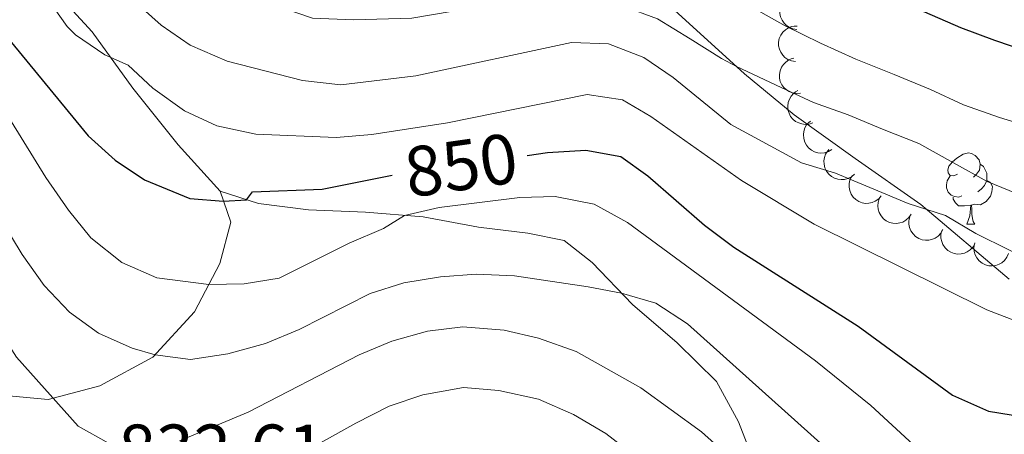
# Model space of a CAD drawing. Units: metres. Extents: x 664380 to 668906, y 741775 to 744852.
# Drawn here: x 666586 to 666725, y 742489 to 742547 of the extents above; entities that cross this region are included whole.
import ezdxf
from ezdxf.enums import TextEntityAlignment as Align

# ---------------------------------------------------------------- set-up
doc = ezdxf.new("R2010")
doc.units = ezdxf.units.M
doc.header["$MEASUREMENT"] = 0
doc.linetypes.add('DGN Style 3', pattern=[79.02251, 56.44465, -22.57786])
for name, color, linetype, lineweight in [('Carátula', 7, 'Continuous', 5), ('Elementos auxiliares', 7, 'Continuous', 5), ('Entidades rústicas y varios', 7, 'Continuous', 5), ('Relieve y altimetría', 7, 'Continuous', 5), ('Textos de rotulación', 7, 'Continuous', 5), ('Viales y ferrocarril', 7, 'Continuous', 5)]:
    doc.layers.add(name, color=color, linetype=linetype, lineweight=lineweight)
doc.styles.add('Style-arial', font='arial.shx', dxfattribs={"bigfont": 'arialbig.shx'})
doc.styles.add('Style-ariali', font='ariali.shx', dxfattribs={"bigfont": 'arialibig.shx'})

msp = doc.modelspace()

# ---------------------------------------------------------------- linework, layer by layer
at = {"layer": 'Carátula', "color": 7, "linetype": 'Continuous', "lineweight": 0}
msp.add_3dface([(664451.961, 741774.865), (668905.647, 741882.867), (668833.645, 744852.005), (664379.958, 744744.003)], dxfattribs=at)
at = {"layer": 'Elementos auxiliares', "color": 250, "linetype": 'Continuous', "lineweight": 0}
msp.add_3dface([(665267.85, 744503.21, 1346), (668673.25, 744585.86, 757.249), (668730.1, 742272.42, 928), (665323.53, 742189.81, 949.548)], dxfattribs=at)
at = {"layer": 'Entidades rústicas y varios', "color": 92, "linetype": 'Continuous', "lineweight": 0, "flags": 128}
for points, elevation in [([(666695.626, 742546.124), (666695.069, 742546.206), (666694.528, 742546.429), (666694.129, 742546.7), (666693.818, 742547.019), (666693.534, 742547.422), (666693.338, 742547.874), (666693.235, 742548.354), (666693.237, 742548.856), (666693.331, 742549.355), (666693.527, 742549.823), (666693.845, 742550.273), (666694.194, 742550.592), (666694.608, 742550.862), (666695.062, 742551.052), (666695.438, 742551.116), (666695.827, 742551.12)], 881.509), ([(666695.443, 742541.599), (666694.887, 742541.68), (666694.346, 742541.904), (666693.947, 742542.175), (666693.635, 742542.494), (666693.352, 742542.897), (666693.156, 742543.348), (666693.053, 742543.828), (666693.055, 742544.331), (666693.148, 742544.829), (666693.344, 742545.297), (666693.662, 742545.748), (666694.011, 742546.067), (666694.426, 742546.337), (666694.88, 742546.527), (666695.256, 742546.591), (666695.645, 742546.595)], 879.39), ([(666696.121, 742537.139), (666695.56, 742537.094), (666694.983, 742537.192), (666694.534, 742537.367), (666694.159, 742537.608), (666693.793, 742537.938), (666693.501, 742538.335), (666693.294, 742538.78), (666693.184, 742539.27), (666693.164, 742539.777), (666693.251, 742540.277), (666693.46, 742540.787), (666693.73, 742541.175), (666694.074, 742541.531), (666694.474, 742541.818), (666694.826, 742541.963), (666695.204, 742542.054)], 877.265), ([(666697.892, 742532.977), (666697.361, 742532.794), (666696.777, 742532.745), (666696.298, 742532.803), (666695.875, 742532.943), (666695.438, 742533.172), (666695.057, 742533.483), (666694.746, 742533.862), (666694.517, 742534.309), (666694.371, 742534.795), (666694.331, 742535.301), (666694.407, 742535.847), (666694.571, 742536.291), (666694.816, 742536.721), (666695.132, 742537.098), (666695.437, 742537.327), (666695.78, 742537.509)], 875.171), ([(666700.542, 742529.2), (666700.059, 742528.912), (666699.497, 742528.745), (666699.017, 742528.703), (666698.574, 742528.754), (666698.1, 742528.889), (666697.663, 742529.115), (666697.281, 742529.423), (666696.965, 742529.814), (666696.723, 742530.26), (666696.58, 742530.747), (666696.543, 742531.297), (666696.613, 742531.764), (666696.764, 742532.235), (666696.997, 742532.669), (666697.248, 742532.956), (666697.547, 742533.204)], 873.281), ([(666703.73, 742525.721), (666703.3, 742525.358), (666702.774, 742525.101), (666702.307, 742524.982), (666701.862, 742524.96), (666701.372, 742525.015), (666700.904, 742525.168), (666700.476, 742525.409), (666700.101, 742525.743), (666699.79, 742526.144), (666699.57, 742526.6), (666699.443, 742527.137), (666699.436, 742527.61), (666699.508, 742528.099), (666699.667, 742528.565), (666699.868, 742528.889), (666700.122, 742529.183)], 871.68), ([(666707.508, 742522.657), (666707.135, 742522.236), (666706.652, 742521.905), (666706.207, 742521.719), (666705.77, 742521.633), (666705.277, 742521.616), (666704.792, 742521.699), (666704.334, 742521.876), (666703.914, 742522.152), (666703.548, 742522.503), (666703.264, 742522.923), (666703.06, 742523.436), (666702.984, 742523.902), (666702.985, 742524.397), (666703.074, 742524.881), (666703.227, 742525.231), (666703.435, 742525.558)], 870.579), ([(666711.717, 742520.074), (666711.396, 742519.612), (666710.955, 742519.227), (666710.535, 742518.99), (666710.111, 742518.853), (666709.623, 742518.778), (666709.132, 742518.804), (666708.656, 742518.925), (666708.207, 742519.15), (666707.802, 742519.456), (666707.471, 742519.84), (666707.208, 742520.325), (666707.078, 742520.779), (666707.021, 742521.271), (666707.053, 742521.762), (666707.163, 742522.127), (666707.332, 742522.477)], 869.853), ([(666716.176, 742517.925), (666715.9, 742517.435), (666715.495, 742517.011), (666715.099, 742516.737), (666714.689, 742516.562), (666714.211, 742516.443), (666713.719, 742516.423), (666713.234, 742516.5), (666712.767, 742516.683), (666712.335, 742516.95), (666711.97, 742517.302), (666711.664, 742517.761), (666711.493, 742518.202), (666711.391, 742518.686), (666711.377, 742519.178), (666711.453, 742519.551), (666711.589, 742519.915)], 869.19), ([(666720.687, 742515.967), (666720.411, 742515.478), (666720.006, 742515.054), (666719.61, 742514.779), (666719.2, 742514.604), (666718.722, 742514.485), (666718.23, 742514.465), (666717.746, 742514.543), (666717.278, 742514.725), (666716.846, 742514.993), (666716.481, 742515.344), (666716.175, 742515.803), (666716.004, 742516.244), (666715.902, 742516.728), (666715.888, 742517.22), (666715.964, 742517.594), (666716.101, 742517.958)], 868.286), ([(666725.42, 742514.544), (666725.193, 742514.03), (666724.833, 742513.568), (666724.466, 742513.255), (666724.075, 742513.04), (666723.611, 742512.874), (666723.124, 742512.806), (666722.634, 742512.835), (666722.15, 742512.97), (666721.695, 742513.193), (666721.296, 742513.507), (666720.946, 742513.934), (666720.732, 742514.355), (666720.582, 742514.827), (666720.52, 742515.315), (666720.559, 742515.694), (666720.658, 742516.07)], 867.497)]:
    msp.add_lwpolyline(points, dxfattribs=dict(at, elevation=elevation))
for points in [[(666718.242, 742525.745), (666717.712, 742525.48), (666717.182, 742525.535), (666716.917, 742525.905), (666716.862, 742526.33), (666717.022, 742526.85), (666717.502, 742527.445), (666718.137, 742527.975), (666719.037, 742528.56), (666719.782, 742528.72), (666720.207, 742528.665), (666720.737, 742528.35), (666721.267, 742527.765), (666721.427, 742527.125), (666721.317, 742526.275), (666720.892, 742525.745), (666720.472, 742525.32)], [(666721.427, 742527.125), (666721.902, 742526.81), (666722.217, 742526.17), (666722.377, 742525.85), (666722.377, 742525.27), (666722.377, 742524.845), (666722.007, 742524.155), (666721.587, 742523.675), (666721.107, 742523.255)], [(666718.827, 742522.665), (666718.402, 742522.505), (666717.817, 742522.565), (666717.342, 742522.775), (666716.917, 742523.2), (666716.702, 742523.785), (666716.702, 742524.205), (666716.757, 742524.79), (666717.182, 742525.48)], [(666722.377, 742524.845), (666722.832, 742524.595), (666723.177, 742523.98), (666723.067, 742523.255), (666722.857, 742522.615), (666722.272, 742521.875), (666721.477, 742521.395), (666720.627, 742521.5), (666720.197, 742521.37)], [(666720.087, 742521.37), (666719.197, 742521.285), (666718.352, 742521.285), (666717.927, 742521.715), (666717.607, 742522.19), (666717.607, 742522.505)], [(666719.542, 742518.685), (666719.977, 742519.845), (666720.087, 742521.37), (666720.197, 742521.37), (666720.232, 742520.785), (666720.267, 742520.1), (666720.337, 742519.485), (666720.452, 742519.085), (666720.667, 742518.685)], [(666719.542, 742518.685), (666720.667, 742518.685)]]:
    msp.add_lwpolyline(points, dxfattribs=at)
at = {"layer": 'Relieve y altimetría', "color": 30, "linetype": 'Continuous', "lineweight": 0, "flags": 128}
for points, elevation in [([(666450.879, 742620.27), (666466.327, 742620.933), (666482.519, 742624.327), (666487.708, 742625.6), (666495.915, 742628.169), (666501.547, 742632.522), (666510.55, 742633.385), (666521.53, 742633.599), (666526.661, 742633.129), (666531.317, 742631.318), (666535.453, 742628.141), (666538.579, 742623.705), (666544.429, 742614.211), (666551.61, 742605.036), (666566.376, 742589.422), (666581.094, 742574.815), (666602.192, 742550.267), (666606.153, 742546.734), (666610.258, 742543.883), (666615.444, 742541.626)], 860), ([(666557.436, 742610.126), (666586.74, 742580.798), (666593.656, 742572.832), (666607.914, 742557.586), (666611.585, 742554.112), (666615.215, 742551.956), (666627.474, 742547.727), (666633.222, 742547.47), (666641.432, 742547.727), (666650.038, 742549.147), (666655.296, 742549.762), (666660.783, 742550.281), (666666.011, 742550.107), (666671.176, 742549.407), (666676.017, 742547.621), (666680.6, 742544.782), (666685.018, 742542.008), (666687.115, 742540.891), (666693.407, 742537.96), (666697.954, 742535.811), (666702.86, 742534.091)], 865), ([(666598.817, 742487.776), (666594.475, 742490.249), (666585.786, 742499.927), (666574.429, 742517.792), (666565.227, 742531.46), (666549.662, 742553.458), (666545.987, 742557.147), (666542.017, 742560.185), (666537.207, 742563.181), (666533.375, 742566.392), (666529.906, 742570.157), (666521.461, 742583.585), (666518.321, 742587.601), (666514.025, 742591.303), (666509.118, 742593.399), (666503.827, 742594.213), (666498.828, 742594.08), (666491.903, 742593.119), (666487.069, 742591.856), (666471.581, 742586.122), (666456.158, 742582.591)], 835), ([(666588.39, 742554.592), (666590.084, 742550.621), (666592.945, 742546.528), (666594.086, 742545.38), (666598.206, 742542.537), (666601.533, 742541.075), (666604.967, 742537.836), (666609.452, 742534.668), (666613.981, 742532.552), (666619.49, 742531.36), (666630.805, 742530.919), (666635.789, 742531.305), (666646.453, 742532.951), (666666.119, 742536.932), (666671.061, 742536.19), (666675.075, 742533.849), (666687.82, 742524.849), (666698.059, 742518.667), (666722.343, 742506.614), (666727.612, 742504.6)], 855), ([(666689.378, 742549.226), (666693.96, 742546.649), (666698.935, 742544.173), (666703.943, 742541.928), (666709.311, 742539.783), (666714.417, 742537.636), (666719.062, 742535.52), (666724.133, 742533.735), (666728.906, 742532.245)], 870), ([(666714.418, 742485.414), (666706.014, 742493.14), (666698.245, 742499.444), (666671.763, 742518.906), (666667.089, 742521.496), (666661.617, 742522.579), (666656.618, 742522.464), (666645.298, 742521.038), (666640.423, 742519.925), (666637.465, 742518.067), (666632.609, 742516.006), (666622.777, 742511.072), (666617.841, 742510.284), (666612.845, 742510.196), (666605.566, 742511.143), (666600.613, 742513.306), (666596.241, 742516.773), (666593.106, 742520.661), (666589.929, 742525.282), (666578.099, 742544.375)], 845), ([(666615.444, 742541.626), (666626.064, 742538.923), (666631.44, 742538.335), (666641.975, 742539.599), (666663.894, 742544.269), (666669.089, 742544.096), (666674.095, 742542.146), (666678.229, 742539.332), (666686.338, 742532.719), (666696.255, 742527.322), (666701.04, 742525.867), (666711.305, 742521.604), (666716.527, 742519.926), (666720.823, 742517.367), (666730.303, 742512.658)], 860), ([(666650.469, 742511.665), (666645.485, 742511.246), (666640.326, 742510.423), (666635.567, 742508.9), (666625.558, 742503.838), (666620.852, 742501.898), (666615.56, 742500.409), (666610.262, 742499.626), (666605.296, 742500.28), (666602.096, 742501.218), (666597.314, 742503.344), (666593.263, 742506.269), (666589.695, 742510.034), (666586.585, 742514.392), (666569.086, 742543.354)], 840), ([(666702.86, 742534.091), (666707.669, 742532.075), (666712.774, 742530.027), (666717.652, 742527.321), (666722.398, 742524.713), (666727.569, 742522.566)], 865), ([(666711.271, 742476.769), (666680.237, 742504.651), (666675.753, 742507.541), (666670.96, 742508.957), (666666.236, 742509.861), (666655.868, 742511.41), (666650.469, 742511.665)], 840), ([(666686.317, 742485.737), (666682.19, 742489.433), (666673.68, 742495.641), (666664.581, 742500.764), (666659.276, 742502.626), (666654.411, 742503.771), (666648.588, 742504.233), (666643.628, 742503.591), (666638.638, 742502.187), (666634.011, 742500.259), (666618.401, 742492.186), (666608.719, 742488.177)], 835), ([(666628.57, 742487.869), (666633.544, 742490.649), (666638.235, 742493.037), (666642.972, 742494.626), (666648.71, 742495.682), (666653.689, 742495.266), (666659.237, 742494.024), (666664.199, 742491.855), (666668.72, 742489.21), (666673.29, 742485.691)], 830)]:
    msp.add_lwpolyline(points, dxfattribs=dict(at, elevation=elevation))
at = {"layer": 'Relieve y altimetría', "color": 30, "linetype": 'Continuous', "lineweight": 30, "flags": 128}
for points, elevation in [([(666452.214, 742603.788), (666463.062, 742606.64), (666493.939, 742612.139), (666509.106, 742616.844), (666514.428, 742617.789), (666519.919, 742617.518), (666524.534, 742615.614), (666527.801, 742612.064), (666535.805, 742599.236), (666542.154, 742590.457), (666549.121, 742582.822), (666556.496, 742575.628), (666565.082, 742568.805), (666568.672, 742565.32), (666582.241, 742547.712), (666595.894, 742531.107), (666599.691, 742527.705), (666603.821, 742524.914), (666610.202, 742522.306), (666614.921, 742521.94), (666618.171, 742522.135), (666618.987, 742523.223), (666628.815, 742523.63), (666638.682, 742525.596)], 850), ([(666650.524, 742562.53), (666651.922, 742562.577), (666657.18, 742562.962), (666662.438, 742563.348), (666667.534, 742563.404), (666673.092, 742562.903), (666678.391, 742561.612), (666683.725, 742559.829), (666688.797, 742557.715), (666693.538, 742556.126), (666698.806, 742554.473), (666703.811, 742552.655), (666708.456, 742550.671), (666713.561, 742548.59), (666718.634, 742546.378), (666723.442, 742544.591), (666728.282, 742542.97)], 875), ([(666657.673, 742528.355), (666660.55, 742528.772), (666665.939, 742529.125), (666670.847, 742528.213), (666674.635, 742525.515), (666682.617, 742518.531), (666686.758, 742515.423), (666704.269, 742504.299), (666717.533, 742494.59), (666722.587, 742492.366), (666727.525, 742491.544)], 850)]:
    msp.add_lwpolyline(points, dxfattribs=dict(at, elevation=elevation))
at = {"layer": 'Viales y ferrocarril', "color": 250, "linetype": 'DGN Style 3', "lineweight": 0}
for points in [[(666614.442, 742523.321, 850.545), (666608.528, 742529.87, 853.208), (666602.179, 742537.862, 854.621), (666596.423, 742545.792, 855.344), (666579.539, 742564.289, 854.621), (666572.61, 742569.814, 853.569), (666564.467, 742574.839, 852.912), (666558.522, 742580.73, 852.747), (666547.073, 742596.951, 853.865), (666540.66, 742604.68, 854.555), (666537.47, 742612.227, 855.18), (666533.323, 742620.394, 855.575), (666527.741, 742626.154, 856.232), (666519.438, 742630.193, 857.481), (666507.238, 742630.894, 859.059), (666493.859, 742630.471, 860.604), (666479.529, 742629.814, 861.689), (666467.499, 742629.233, 863.234), (666453.562, 742628.709, 864.089), (666439.562, 742627.692, 865.108), (666430.226, 742627.485, 866.719), (666422.768, 742626.53, 866.884)], [(666725.485, 742510.94, 858.039), (666713.075, 742521.469, 860.175), (666703.808, 742527.936, 861.457), (666695.232, 742534.077, 863.2), (666688.236, 742539.864, 864.712), (666676.846, 742550.299, 867.638), (666671.837, 742553.104, 869.249), (666666.328, 742557.024, 870.761), (666658.257, 742560.833, 873.227), (666650.389, 742563, 875.429), (666640.351, 742565.519, 876.613), (666634.551, 742568.615, 877.665), (666628.806, 742573.948, 878.552), (666623.322, 742579.807, 879.309), (666617.909, 742584.55, 879.999)], [(666531.838, 742535.306, 817.737), (666536.876, 742533.486, 819.412), (666543.332, 742530.656, 821.845), (666548.942, 742526.047, 824.376), (666554.625, 742519.859, 826.316), (666563.86, 742506.027, 827.664), (666568.746, 742501.547, 828.749), (666575.834, 742497.404, 830.524), (666582.881, 742494.673, 832.628), (666590.249, 742493.985, 834.699), (666597.538, 742495.924, 837.263), (666604.982, 742499.936, 839.827), (666610.838, 742506.341, 843.049), (666614.39, 742513.162, 846.501), (666615.942, 742518.989, 848.835), (666614.442, 742523.321, 850.545)], [(666614.442, 742523.321, 850.545), (666619.841, 742521.603, 849.756), (666626.913, 742520.715, 848.309), (666634.936, 742520.39, 846.271), (666643.027, 742519.703, 844.397), (666650.825, 742518.259, 842.424), (666657.765, 742517.403, 841.964), (666662.866, 742516.375, 842.096), (666666.825, 742513.27, 841.011), (666672.474, 742507.378, 839.63), (666678.778, 742501.982, 838.644), (666684.293, 742496.517, 837.822), (666687.409, 742490.844, 836.967), (666690.27, 742483.46, 835.126), (666693.333, 742474.959, 833.45), (666697.871, 742460.252, 830.096), (666700.891, 742454.085, 828.617), (666705.624, 742447.269, 827.039), (666709.656, 742442.52, 826.184), (666713.943, 742439.679, 826.053)]]:
    msp.add_polyline3d(points, dxfattribs=at)

# ---------------------------------------------------------------- texts
at = {"layer": 'Textos de rotulación', "color": 27, "linetype": 'Continuous', "lineweight": 0, "style": 'Style-ariali'}
msp.add_text('850', height=7, rotation=8.24561, dxfattribs=at).set_placement((666648.356, 742527.005, 850), align=Align.MIDDLE_CENTER)
at = {"layer": 'Textos de rotulación', "color": 250, "linetype": 'Continuous', "lineweight": 0, "style": 'Style-arial'}
msp.add_text('832.61', height=7, dxfattribs=at).set_placement((666600.113, 742483.456, 832.609))

doc.saveas('drawing.dxf')
